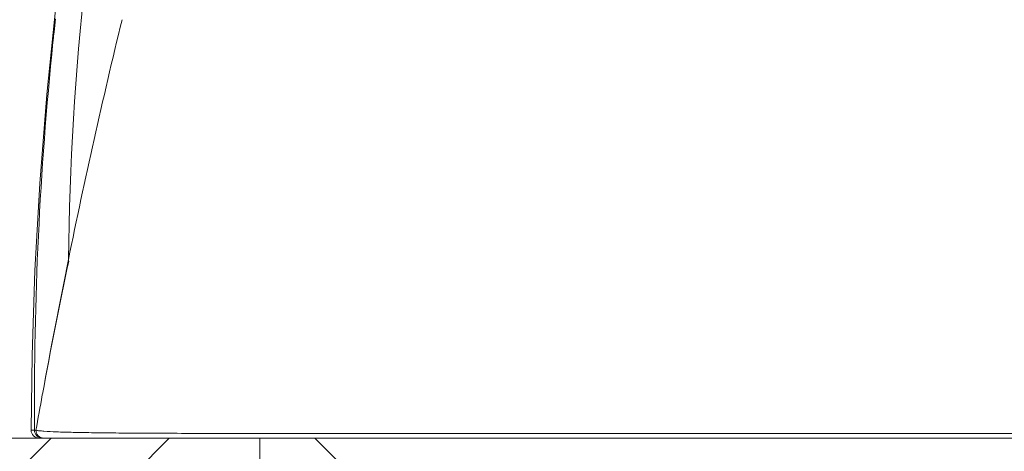
# Model space of a CAD drawing. Units: millimetres. Extents: x 2768 to 4238, y 4833 to 5049.
# Drawn here: x 3788 to 3826, y 4923 to 4940 of the extents above; entities that cross this region are included whole.
import ezdxf

# ---------------------------------------------------------------- set-up
doc = ezdxf.new("R2010")
doc.units = ezdxf.units.MM

msp = doc.modelspace()

# ---------------------------------------------------------------- hatches: boundary and pattern name
at = {"lineweight": 9}
h = msp.add_hatch(dxfattribs=at)
h.set_pattern_fill('ANSI31', color=256, style=0)
h.set_pattern_definition([(45, (-78898.4194, -33765.2884), (-2.24506403, 2.24506403), [])])
h.paths.add_polyline_path([(3829.751, 4893.916), (3913.559, 4893.916), (3913.559, 4923.916), (3829.751, 4923.916)])
h.paths.add_polyline_path([(3943.993, 4923.916), (3943.993, 4893.916), (3967.151, 4893.916), (3967.151, 4923.916)])
h.paths.add_polyline_path([(3797.482, 4923.916), (3797.482, 4893.916), (3773.837, 4893.916), (3773.837, 4923.916)])

# ---------------------------------------------------------------- linework, layer by layer
for p, q in [((3789.716, 4939.834), (3789.702, 4939.703)), ((3789.675, 4939.455), (3789.663, 4939.338)), ((3789.688, 4939.576), (3789.675, 4939.455)), ((3789.702, 4939.703), (3789.688, 4939.576)), ((3789.647, 4939.179), (3789.629, 4939.011)), ((3789.644, 4939.152), (3789.629, 4939.007)), ((3789.663, 4939.338), (3789.647, 4939.179)), ((3789.629, 4939.011), (3789.623, 4938.947)), ((3789.629, 4939.007), (3789.623, 4938.953)), ((3789.217, 4925.555), (3789.225, 4925.595)), ((3788.794, 4924.217), (3788.92, 4924.214)), ((3788.92, 4924.214), (3788.975, 4924.212)), ((3809.961, 4924.091), (3810.051, 4924.091)), ((3810.051, 4924.091), (3810.585, 4924.091)), ((3810.585, 4924.091), (3811.211, 4924.091)), ((3811.211, 4924.091), (3812.044, 4924.091)), ((3812.044, 4924.091), (3813.794, 4924.091)), ((3813.794, 4924.091), (3815.097, 4924.091)), ((3815.097, 4924.091), (3815.169, 4924.091)), ((3815.169, 4924.091), (3815.795, 4924.091)), ((3797.482, 4923.916), (3773.837, 4923.916)), ((3789.094, 4923.916), (3838.494, 4923.916)), ((3797.482, 4923.916), (3797.482, 4893.916)), ((3799.571, 4923.916), (3800.571, 4922.916))]:
    msp.add_line(p, q, dxfattribs=at)
msp.add_lwpolyline([(3789.749, 4940.428), (3789.389, 4936.966), (3789.119, 4933.585), (3788.934, 4930.286), (3788.828, 4927.072), (3788.794, 4924.217)], dxfattribs=at)
for centre, radius, start, end in [((3903.027, 4929.281), 112.828, 168.42684, 179.28227), ((4036.056, 4880.483), 250.923, 166.32539, 168.45679), ((3923.521, 4925.178), 134.605, 174.12653, 180.41046), ((4043.188, 4879.244), 258.158, 168.5041, 169.65863), ((3973.271, 4891.878), 187.109, 168.04507, 169.62126), ((4034.591, 4880.614), 249.456, 169.62101, 169.93454), ((3789.094, 4924.216), 0.3, 179.885, 270)]:
    msp.add_arc(centre, radius, start, end, dxfattribs=at)
msp.add_open_spline([(3790.22, 4930.636), (3790.214, 4930.655), (3790.21, 4930.674), (3790.208, 4930.694)], degree=3, dxfattribs=at)
for points, knots in [([(3788.92, 4924.214), (3788.921, 4924.138), (3788.984, 4923.98), (3789.143, 4923.916), (3789.219, 4923.916)], [0, 0, 0, 0, 0.500933, 1, 1, 1, 1]), ([(3788.975, 4924.214), (3789.018, 4924.206), (3789.119, 4924.193), (3789.377, 4924.171), (3789.805, 4924.15), (3790.44, 4924.133), (3791.233, 4924.119), (3792.176, 4924.11), (3793.712, 4924.1), (3795.949, 4924.094), (3798.969, 4924.09), (3802.377, 4924.09), (3806.085, 4924.09), (3808.646, 4924.091), (3809.961, 4924.091)], [0, 0, 0, 0, 0.006193, 0.014474, 0.037083, 0.067459, 0.105307, 0.150353, 0.202248, 0.324918, 0.470095, 0.633917, 0.812091, 1, 1, 1, 1]), ([(3788.975, 4924.214), (3788.976, 4924.138), (3789.039, 4923.98), (3789.198, 4923.916), (3789.274, 4923.916)], [0, 0, 0, 0, 0.500967, 1, 1, 1, 1]), ([(3815.795, 4924.091), (3817.204, 4924.091), (3819.961, 4924.09), (3823.966, 4924.09), (3827.674, 4924.09), (3830.527, 4924.092), (3832.58, 4924.096), (3833.921, 4924.101), (3835.114, 4924.107), (3836.15, 4924.117), (3837.019, 4924.13), (3837.714, 4924.148), (3838.18, 4924.168), (3838.46, 4924.192), (3838.568, 4924.206), (3838.613, 4924.215)], [0, 0, 0, 0, 0.185242, 0.362453, 0.526476, 0.672592, 0.737519, 0.796408, 0.848836, 0.89435, 0.93254, 0.963102, 0.985717, 0.993928, 1, 1, 1, 1])]:
    msp.add_open_spline(points, degree=3, knots=knots, dxfattribs=at)

doc.saveas('drawing.dxf')
